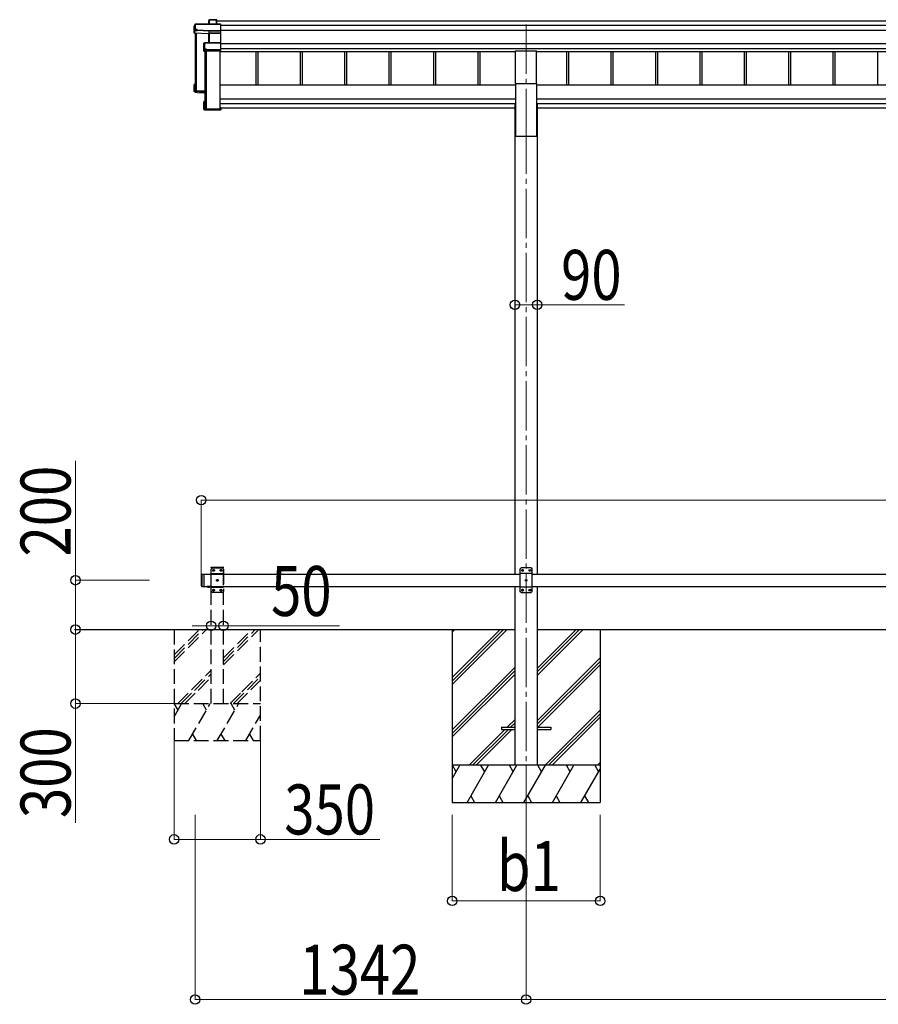
# Model space of a CAD drawing. Units: millimetres. Extents: x 0 to 37845, y 0 to 26730.
# Drawn here: x 7639 to 11120, y 5183 to 9175 of the extents above; entities that cross this region are included whole.
import ezdxf

# ---------------------------------------------------------------- set-up
doc = ezdxf.new("R2010")
doc.units = ezdxf.units.MM
doc.linetypes.add('YCENTER_1', pattern=[13, 10, -1, 1, -1])
doc.linetypes.add('YHIDDEN_1', pattern=[4, 3, -1])
for name, color, linetype, lineweight in [('YKK_12', 2, 'Continuous', 13), ('YKK_13', 4, 'Continuous', 30), ('YKK_A1', 4, 'Continuous', 30), ('YKK_D', 6, 'Continuous', 13)]:
    doc.layers.add(name, color=color, linetype=linetype, lineweight=lineweight)
doc.styles.add('text-b', font='extslim2.shx', dxfattribs={"width": 0.8, "bigfont": 'extfont2.shx'})

msp = doc.modelspace()

# ---------------------------------------------------------------- linework, layer by layer
at = {"layer": 'YKK_12', "linetype": 'YCENTER_1', "ltscale": 20}
for p, q in [((9692.2, 9155), (9692.2, 8749.6)), ((9692.2, 8749.6), (9692.2, 5895.8))]:
    msp.add_line(p, q, dxfattribs=at)
at = {"layer": 'YKK_13'}
for p, q in [((8350.6, 9156.6), (8346.2, 9149.1)), ((8346.2, 9148.8), (8350.6, 9156.4)), ((8346.2, 9120.2), (8346.2, 9148.8)), ((8350.6, 9156.4), (8350.6, 9134.5)), ((8452.9, 9156.9), (8351.1, 9156.9)), ((8351.1, 9156.4), (8351.1, 9156.9)), ((8351.1, 9156.4), (8453.1, 9156.4)), ((8351.1, 9134.5), (8351.1, 9156.4)), ((8407.1, 9174.4), (8405.3, 9171.4)), ((8405.3, 9171.2), (8407, 9174.2)), ((8405.3, 9156.9), (8405.3, 9171.2)), ((8407, 9174.2), (8407, 9156.9)), ((8437.1, 9174.7), (8407.5, 9174.7)), ((8407.5, 9174.2), (8407.5, 9174.7)), ((8407.5, 9156.9), (8407.5, 9174.2)), ((8407.5, 9174.2), (8436.9, 9174.2)), ((8436.9, 9174.2), (8436.9, 9156.9)), ((8438.1, 9173.6), (8437.2, 9174.5)), ((8437.2, 9156.9), (8437.2, 9174.5)), ((8438.1, 9156.9), (8438.1, 9173.6)), ((8453.1, 9156.4), (8453.1, 9130)), ((8453.2, 9156.7), (8454.1, 9155.8)), ((8454.1, 9130.4), (8454.1, 9155.8)), ((8350.1, 9130.7), (8346.2, 9120.2)), ((8405.2, 9117.6), (8346.2, 9120.2)), ((8350.6, 9134.5), (8350.1, 9133.7)), ((8350.1, 9130.7), (8350.1, 9133.7)), ((8350.1, 9130.7), (8358.6, 9130.3)), ((8358.6, 9134.5), (8351.1, 9134.5)), ((8358.6, 9132.1), (8358.6, 9134.5)), ((8358.6, 9132.1), (8358.6, 9131.6)), ((8406.6, 9130), (8358.6, 9132.1)), ((8358.6, 9130.3), (8358.6, 9131.6)), ((8358.6, 9131.6), (8406.6, 9129.5)), ((8406.1, 9120), (8405.2, 9117.6)), ((8405.7, 9117.2), (8406.6, 9119.5)), ((8405.7, 9081.1), (8405.7, 9117.3)), ((8453.1, 9130), (8406.6, 9130)), ((8406.6, 9129.5), (8406.6, 9129.5)), ((8406.6, 9120.1), (8406.6, 9129.5)), ((8406.6, 9129.5), (8453.1, 9129.5)), ((8406.6, 9120.1), (8406.6, 9120.1)), ((8406.6, 9120.1), (8406.6, 9120.1)), ((8406.6, 9119.5), (8406.6, 9081.1)), ((8453.1, 9120.1), (8407.1, 9120.1)), ((8407.1, 9120.1), (8407.1, 9119.6)), ((8407.1, 9081.1), (8407.1, 9119.6)), ((8407.1, 9119.6), (8453.1, 9119.6)), ((8453, 9119.9), (8454.1, 9120.9)), ((8453.1, 9129.5), (8453.1, 9120.1)), ((8453.1, 9119.6), (8453.1, 9081.1)), ((8453.2, 9129.7), (8454.1, 9130.4)), ((8454.1, 9120.9), (8454.1, 9130.4)), ((8454.1, 9080.1), (8454.1, 9120.9)), ((8386.2, 9079.2), (8388.1, 9080.6)), ((8386.2, 9047.4), (8386.2, 9079.2)), ((8388.3, 9081), (8386.4, 9079.6)), ((8388.1, 9080.6), (8388.1, 9055.2)), ((8453.1, 9081.1), (8388.6, 9081.1)), ((8388.6, 9081.1), (8388.6, 9080.6)), ((8388.6, 9055.3), (8388.6, 9080.6)), ((8388.6, 9080.6), (8453.1, 9080.6)), ((8453.1, 9080.6), (8453.1, 9052.7)), ((8453.2, 9081), (8454.1, 9080.1)), ((8454.1, 9053.1), (8454.1, 9080.1)), ((8387.7, 9051.4), (8386.2, 9047.4)), ((8386.7, 9046.9), (8388.2, 9050.9)), ((8453.1, 9046.9), (8386.7, 9046.9)), ((8388.1, 9055.2), (8387.7, 9054.4)), ((8387.7, 9051.4), (8387.7, 9054.4)), ((8388.2, 9050.9), (8396.2, 9050.9)), ((8396.2, 9055.3), (8388.6, 9055.3)), ((8396.2, 9052.7), (8396.2, 9055.3)), ((8396.2, 9052.7), (8396.2, 9052.2)), ((8453.1, 9052.7), (8396.2, 9052.7)), ((8396.2, 9050.9), (8396.2, 9052.2)), ((8396.2, 9052.2), (8453.1, 9052.2)), ((8453.1, 9052.2), (8453.1, 9046.9)), ((8453.1, 9046.9), (8454.1, 9047.7)), ((8453.2, 9052.4), (8454.1, 9053.1)), ((8454.1, 9047.7), (8454.1, 9053.1)), ((8454.1, 9047.7), (8454.1, 9047.7)), ((8346.2, 8883.3), (8346.2, 8911.9)), ((8347.1, 8911.5), (8346.3, 8912.3)), ((8350.1, 8912.3), (8346.3, 8912.3)), ((8350.1, 8912.4), (8346.6, 8912.4)), ((8347.1, 8911.5), (8347.1, 8884.3)), ((8350.1, 8911.5), (8347.1, 8911.5)), ((8350.1, 8907.5), (8348.6, 8910)), ((8350.1, 8910), (8348.6, 8910)), ((8348.6, 8885.7), (8348.6, 8910)), ((8346.2, 8883.3), (8347.1, 8884.3)), ((8390.1, 8881.4), (8346.2, 8883.3)), ((8346.2, 8883.3), (8346.2, 8883.3)), ((8350.1, 8880.3), (8346.2, 8883.3)), ((8347.1, 8884.3), (8390.1, 8882.4)), ((8390.1, 8883.9), (8348.6, 8885.7)), ((8350.1, 8880.3), (8358.6, 8879.9)), ((8352.9, 8889), (8352.9, 8885.5)), ((8358.6, 8879.9), (8358.6, 8879.6)), ((8358.6, 8879.6), (8386.2, 8878.4)), ((8358.6, 8879.6), (8390.1, 8878.2)), ((8386.2, 8810.5), (8386.2, 8842.3)), ((8386.3, 8842.7), (8387.1, 8842)), ((8386.7, 8842.8), (8390.1, 8842.8)), ((8387.1, 8842), (8387.1, 8811)), ((8390.1, 8842), (8387.1, 8842)), ((8388.6, 8840.5), (8390.1, 8840.5)), ((8388.6, 8812.5), (8388.6, 8840.5)), ((8386.3, 8810.1), (8387.1, 8811)), ((8386.4, 8810.1), (8387.9, 8809)), ((8453.1, 8810), (8386.7, 8810)), ((8386.7, 8810), (8388.2, 8808.9)), ((8387.1, 8811), (8454.1, 8811)), ((8388.2, 8808.9), (8396.2, 8808.9)), ((8452.1, 8812.5), (8388.6, 8812.5)), ((8390.5, 8813.3), (8390.5, 8812.5)), ((8396.2, 8808.9), (8396.2, 8808.6)), ((8396.2, 8808.6), (8453.1, 8808.6)), ((8396.2, 8808.6), (8396.2, 8808.6)), ((8396.2, 8808.6), (8453.1, 8808.6)), ((8454.1, 8817.4), (8452.1, 8817.4)), ((8452.1, 8816.9), (8452.1, 8817.4)), ((8452.1, 8816.9), (8452.1, 8812.5)), ((8454.1, 8816.9), (8452.1, 8816.9)), ((8453.1, 8810), (8454.1, 8811)), ((8453.1, 8808.6), (8453.1, 8810)), ((8453.2, 8808.7), (8454.1, 8809.6)), ((8454.1, 8817.4), (8454.1, 8816.9)), ((8454.1, 8816.9), (8454.1, 8811)), ((8454.1, 8811), (8454.1, 8811)), ((8454.1, 8811), (8454.1, 8809.6))]:
    msp.add_line(p, q, dxfattribs=at)
at = {"layer": 'YKK_13', "ltscale": 20}
for p, q in [((9649.7, 8915.4), (9649.7, 9048.6)), ((9649.7, 9048.6), (9734.7, 9048.6)), ((9734.7, 8915.4), (9734.7, 9048.6)), ((9649.7, 8915.4), (9734.7, 8915.4)), ((8411.1, 6877.1), (8399.3, 6877.1)), ((8399.3, 6877.1), (8399.3, 6876.6)), ((8411.1, 6876.6), (8399.3, 6876.6)), ((8407.7, 6877.1), (8402.7, 6877.1)), ((8411.1, 6877.1), (8411.1, 6876.6)), ((9592.2, 6306.6), (9592.2, 6297.6)), ((9592.2, 6306.6), (9647.2, 6306.6)), ((9737.2, 6306.6), (9792.2, 6306.6)), ((9792.2, 6306.6), (9792.2, 6297.6)), ((9592.2, 6297.6), (9647.2, 6297.6)), ((9737.2, 6297.6), (9792.2, 6297.6))]:
    msp.add_line(p, q, dxfattribs=at)
at = {"layer": 'YKK_13', "linetype": 'YHIDDEN_1', "ltscale": 20}
for p, q in [((8414.9, 6952.1), (8415, 6954.2)), ((8414.9, 6952.1), (8465.5, 6952.1)), ((8420.2, 6952.1), (8415.2, 6947.1)), ((8415.2, 6857.1), (8415.2, 6947.1)), ((8416, 6955.1), (8464.4, 6955.1)), ((8420.2, 6952.1), (8460.2, 6952.1)), ((8460.2, 6952.1), (8465.2, 6947.1)), ((8465.2, 6947.1), (8465.2, 6857.1)), ((8465.5, 6952.1), (8465.4, 6954.2)), ((8415.2, 6929.4), (8465.2, 6929.4)), ((8423.1, 6941.7), (8423.1, 6942.5)), ((8423.1, 6942.5), (8423.9, 6942.5)), ((8423.9, 6941.7), (8423.1, 6941.7)), ((8424.8, 6943.4), (8424.8, 6944.2)), ((8424.8, 6944.2), (8425.6, 6944.2)), ((8424.8, 6940), (8424.8, 6940.9)), ((8425.6, 6940), (8424.8, 6940)), ((8425.6, 6944.2), (8425.6, 6943.4)), ((8425.6, 6940.9), (8425.6, 6940)), ((8426.4, 6942.5), (8427.3, 6942.5)), ((8427.3, 6941.7), (8426.4, 6941.7)), ((8427.3, 6942.5), (8427.3, 6941.7)), ((8453.1, 6941.7), (8453.1, 6942.5)), ((8453.1, 6942.5), (8453.9, 6942.5)), ((8453.9, 6941.7), (8453.1, 6941.7)), ((8454.8, 6943.4), (8454.8, 6944.2)), ((8454.8, 6944.2), (8455.6, 6944.2)), ((8454.8, 6940), (8454.8, 6940.9)), ((8455.6, 6940), (8454.8, 6940)), ((8455.6, 6944.2), (8455.6, 6943.4)), ((8455.6, 6940.9), (8455.6, 6940)), ((8456.4, 6942.5), (8457.3, 6942.5)), ((8457.3, 6941.7), (8456.4, 6941.7)), ((8457.3, 6942.5), (8457.3, 6941.7)), ((8402.7, 6874.4), (8404, 6877.1)), ((8404, 6877.1), (8405.2, 6877.7)), ((8406.3, 6877.1), (8405.2, 6877.7)), ((8407.6, 6874.4), (8406.3, 6877.1)), ((8415.2, 6874.8), (8465.2, 6874.8)), ((8438.1, 6901.7), (8438.1, 6902.5)), ((8438.1, 6902.5), (8438.9, 6902.5)), ((8438.9, 6901.7), (8438.1, 6901.7)), ((8439.8, 6903.4), (8439.8, 6904.2)), ((8439.8, 6904.2), (8440.6, 6904.2)), ((8439.8, 6900), (8439.8, 6900.9)), ((8440.6, 6900), (8439.8, 6900)), ((8440.6, 6904.2), (8440.6, 6903.4)), ((8440.6, 6900.9), (8440.6, 6900)), ((8441.4, 6902.5), (8442.3, 6902.5)), ((8442.3, 6901.7), (8441.4, 6901.7)), ((8442.3, 6902.5), (8442.3, 6901.7)), ((8420.2, 6852.1), (8415.2, 6857.1)), ((8460.2, 6852.1), (8420.2, 6852.1)), ((8423.1, 6861.7), (8423.1, 6862.5)), ((8423.1, 6862.5), (8423.9, 6862.5)), ((8423.9, 6861.7), (8423.1, 6861.7)), ((8424.8, 6863.4), (8424.8, 6864.2)), ((8424.8, 6864.2), (8425.6, 6864.2)), ((8424.8, 6860), (8424.8, 6860.9)), ((8425.6, 6860), (8424.8, 6860)), ((8425.6, 6864.2), (8425.6, 6863.4)), ((8425.6, 6860.9), (8425.6, 6860)), ((8426.4, 6862.5), (8427.3, 6862.5)), ((8427.3, 6861.7), (8426.4, 6861.7)), ((8427.3, 6862.5), (8427.3, 6861.7)), ((8453.1, 6861.7), (8453.1, 6862.5)), ((8453.1, 6862.5), (8453.9, 6862.5)), ((8453.9, 6861.7), (8453.1, 6861.7)), ((8454.8, 6863.4), (8454.8, 6864.2)), ((8454.8, 6864.2), (8455.6, 6864.2)), ((8454.8, 6860), (8454.8, 6860.9)), ((8455.6, 6860), (8454.8, 6860)), ((8455.6, 6864.2), (8455.6, 6863.4)), ((8455.6, 6860.9), (8455.6, 6860)), ((8456.4, 6862.5), (8457.3, 6862.5)), ((8457.3, 6861.7), (8456.4, 6861.7)), ((8457.3, 6862.5), (8457.3, 6861.7)), ((8460.2, 6852.1), (8465.2, 6857.1))]:
    msp.add_line(p, q, dxfattribs=at)
at = {"layer": 'YKK_13', "ltscale": 25}
for p, q in [((9672.2, 6952.1), (9667.2, 6947.1)), ((9667.2, 6947.1), (9667.2, 6857.1)), ((9712.2, 6952.1), (9672.2, 6952.1)), ((9712.2, 6952.1), (9717.2, 6947.1)), ((9717.2, 6857.1), (9717.2, 6947.1)), ((8375.2, 6925.1), (8377.2, 6927.1)), ((8375.2, 6925.1), (8375.2, 6879.1)), ((8377.2, 6927.1), (8377.2, 6877.1)), ((8377.2, 6927.1), (8387.2, 6927.1)), ((8385.2, 6927.1), (8385.2, 6877.1)), ((9717.2, 6929.4), (9667.2, 6929.4)), ((9675.1, 6942.5), (9675.1, 6941.7)), ((9675.9, 6942.5), (9675.1, 6942.5)), ((9675.1, 6941.7), (9675.9, 6941.7)), ((9677.6, 6944.2), (9676.8, 6944.2)), ((9676.8, 6944.2), (9676.8, 6943.4)), ((9676.8, 6940.9), (9676.8, 6940)), ((9676.8, 6940), (9677.6, 6940)), ((9677.6, 6943.4), (9677.6, 6944.2)), ((9677.6, 6940), (9677.6, 6940.9)), ((9679.3, 6942.5), (9678.4, 6942.5)), ((9678.4, 6941.7), (9679.3, 6941.7)), ((9679.3, 6941.7), (9679.3, 6942.5)), ((9705.1, 6942.5), (9705.1, 6941.7)), ((9705.9, 6942.5), (9705.1, 6942.5)), ((9705.1, 6941.7), (9705.9, 6941.7)), ((9707.6, 6944.2), (9706.8, 6944.2)), ((9706.8, 6944.2), (9706.8, 6943.4)), ((9706.8, 6940.9), (9706.8, 6940)), ((9706.8, 6940), (9707.6, 6940)), ((9707.6, 6943.4), (9707.6, 6944.2)), ((9707.6, 6940), (9707.6, 6940.9)), ((9709.3, 6942.5), (9708.4, 6942.5)), ((9708.4, 6941.7), (9709.3, 6941.7)), ((9709.3, 6941.7), (9709.3, 6942.5)), ((8375.2, 6879.1), (8377.2, 6877.1)), ((8377.2, 6877.1), (8387.2, 6877.1)), ((8411.1, 6877.1), (8399.3, 6877.1)), ((8399.3, 6877.1), (8399.3, 6876.6)), ((8411.1, 6876.6), (8399.3, 6876.6)), ((8407.7, 6877.1), (8402.7, 6877.1)), ((8411.1, 6877.1), (8411.1, 6876.6)), ((9717.2, 6874.8), (9667.2, 6874.8)), ((9690.1, 6902.5), (9690.1, 6901.7)), ((9690.9, 6902.5), (9690.1, 6902.5)), ((9690.1, 6901.7), (9690.9, 6901.7)), ((9692.6, 6904.2), (9691.8, 6904.2)), ((9691.8, 6904.2), (9691.8, 6903.4)), ((9691.8, 6900.9), (9691.8, 6900)), ((9691.8, 6900), (9692.6, 6900)), ((9692.6, 6903.4), (9692.6, 6904.2)), ((9692.6, 6900), (9692.6, 6900.9)), ((9694.3, 6902.5), (9693.4, 6902.5)), ((9693.4, 6901.7), (9694.3, 6901.7)), ((9694.3, 6901.7), (9694.3, 6902.5)), ((9672.2, 6852.1), (9667.2, 6857.1)), ((9672.2, 6852.1), (9712.2, 6852.1)), ((9675.1, 6862.5), (9675.1, 6861.7)), ((9675.9, 6862.5), (9675.1, 6862.5)), ((9675.1, 6861.7), (9675.9, 6861.7)), ((9677.6, 6864.2), (9676.8, 6864.2)), ((9676.8, 6864.2), (9676.8, 6863.4)), ((9676.8, 6860.9), (9676.8, 6860)), ((9676.8, 6860), (9677.6, 6860)), ((9677.6, 6863.4), (9677.6, 6864.2)), ((9677.6, 6860), (9677.6, 6860.9)), ((9679.3, 6862.5), (9678.4, 6862.5)), ((9678.4, 6861.7), (9679.3, 6861.7)), ((9679.3, 6861.7), (9679.3, 6862.5)), ((9705.1, 6862.5), (9705.1, 6861.7)), ((9705.9, 6862.5), (9705.1, 6862.5)), ((9705.1, 6861.7), (9705.9, 6861.7)), ((9707.6, 6864.2), (9706.8, 6864.2)), ((9706.8, 6864.2), (9706.8, 6863.4)), ((9706.8, 6860.9), (9706.8, 6860)), ((9706.8, 6860), (9707.6, 6860)), ((9707.6, 6863.4), (9707.6, 6864.2)), ((9707.6, 6860), (9707.6, 6860.9)), ((9709.3, 6862.5), (9708.4, 6862.5)), ((9708.4, 6861.7), (9709.3, 6861.7)), ((9709.3, 6861.7), (9709.3, 6862.5)), ((9712.2, 6852.1), (9717.2, 6857.1))]:
    msp.add_line(p, q, dxfattribs=at)
at = {"layer": 'YKK_13', "linetype": 'YHIDDEN_1', "ltscale": 25}
for p, q in [((8402.7, 6874.4), (8404, 6877.1)), ((8404, 6877.1), (8405.2, 6877.7)), ((8406.3, 6877.1), (8405.2, 6877.7)), ((8407.6, 6874.4), (8406.3, 6877.1))]:
    msp.add_line(p, q, dxfattribs=at)
at = {"layer": 'YKK_13', "linetype": 'YHIDDEN_1', "ltscale": 20}
for centre in [(8425.2, 6942.1), (8455.2, 6942.1), (8440.2, 6902.1), (8425.2, 6862.1), (8455.2, 6862.1)]:
    msp.add_circle(centre, 3.5, dxfattribs=at)
at = {"layer": 'YKK_13', "ltscale": 25}
for centre in [(9677.2, 6942.1), (9707.2, 6942.1), (9692.2, 6902.1), (9677.2, 6862.1), (9707.2, 6862.1)]:
    msp.add_circle(centre, 3.5, dxfattribs=at)
at = {"layer": 'YKK_13'}
for centre, radius, start, end in [((8351.1, 9156.4), 0.5, 90, 149.6669), ((8351.1, 9156.4), 0.494, 149.6768, 180.019), ((8350.9, 9155), 1.41, 85.3878, 105.8439), ((8407.5, 9174.2), 0.494, 149.6768, 180.019), ((8407.4, 9172.8), 1.41, 85.3878, 105.8439), ((8407.5, 9174.2), 0.5, 90, 149.6669), ((8350.9, 9133.1), 1.41, 85.3878, 105.8439), ((8406.1, 9119.5), 0.502, 0.6157, 87.1935), ((8406.2, 9119.6), 0.63, 355.2889, 50.494), ((8388.6, 9080.6), 0.498, 125.5668, 179.8201), ((8388.5, 9079.2), 1.41, 85.3878, 105.8439), ((8388.6, 9080.6), 0.5, 90, 125.5459), ((8388.5, 9053.8), 1.41, 85.3878, 105.8439)]:
    msp.add_arc(centre, radius, start, end, dxfattribs=at)
at = {"layer": 'YKK_13', "linetype": 'YHIDDEN_1', "ltscale": 20}
for centre, radius, start, end in [((8416, 6954.1), 1, 90, 176.9999), ((8464.4, 6954.1), 1, 3.0001, 90), ((8423.9, 6943.4), 0.84, 270, 0), ((8423.9, 6940.9), 0.84, 0, 90), ((8426.4, 6943.4), 0.84, 180, 270), ((8426.4, 6940.9), 0.84, 90, 180), ((8453.9, 6943.4), 0.84, 270, 0), ((8453.9, 6940.9), 0.84, 0, 90), ((8456.4, 6943.4), 0.84, 180, 270), ((8456.4, 6940.9), 0.84, 90, 180), ((8438.9, 6903.4), 0.84, 270, 0), ((8438.9, 6900.9), 0.84, 0, 90), ((8441.4, 6903.4), 0.84, 180, 270), ((8441.4, 6900.9), 0.84, 90, 180), ((8423.9, 6863.4), 0.84, 270, 0), ((8423.9, 6860.9), 0.84, 0, 90), ((8426.4, 6863.4), 0.84, 180, 270), ((8426.4, 6860.9), 0.84, 90, 180), ((8453.9, 6863.4), 0.84, 270, 0), ((8453.9, 6860.9), 0.84, 0, 90), ((8456.4, 6863.4), 0.84, 180, 270), ((8456.4, 6860.9), 0.84, 90, 180)]:
    msp.add_arc(centre, radius, start, end, dxfattribs=at)
at = {"layer": 'YKK_13', "ltscale": 25}
for centre, radius, start, end in [((9675.9, 6943.4), 0.84, 270, 0), ((9675.9, 6940.9), 0.84, 0, 90), ((9678.4, 6943.4), 0.84, 180, 270), ((9678.4, 6940.9), 0.84, 90, 180), ((9705.9, 6943.4), 0.84, 270, 0), ((9705.9, 6940.9), 0.84, 0, 90), ((9708.4, 6943.4), 0.84, 180, 270), ((9708.4, 6940.9), 0.84, 90, 180), ((8405.2, 6882), 8.02, 222.6168, 317.3832), ((9690.9, 6903.4), 0.84, 270, 0), ((9690.9, 6900.9), 0.84, 0, 90), ((9693.4, 6903.4), 0.84, 180, 270), ((9693.4, 6900.9), 0.84, 90, 180), ((9675.9, 6863.4), 0.84, 270, 0), ((9675.9, 6860.9), 0.84, 0, 90), ((9678.4, 6863.4), 0.84, 180, 270), ((9678.4, 6860.9), 0.84, 90, 180), ((9705.9, 6863.4), 0.84, 270, 0), ((9705.9, 6860.9), 0.84, 0, 90), ((9708.4, 6863.4), 0.84, 180, 270), ((9708.4, 6860.9), 0.84, 90, 180)]:
    msp.add_arc(centre, radius, start, end, dxfattribs=at)
at = {"layer": 'YKK_13', "ltscale": 20}
msp.add_arc((8405.2, 6882), 8.02, 222.6168, 317.3832, dxfattribs=at)
at = {"layer": 'YKK_13'}
for centre, major_axis, ratio, start_param, end_param in [((8405.8, 9171.1), (-0.257, 0.444), 0.891995, 0.282585, 0.996046), ((8436.9, 9174.2), (0.499, 0.499), 0.052408, 0.733038, 1.518436), ((8437.6, 9174.2), (0.499, -0.499), 0.052408, 2.408554, 3.193953), ((8452.9, 9156.4), (0.372, 0.372), 0.900404, 0.05236, 0.837758), ((8453.6, 9156.4), (-0.372, 0.372), 0.900404, 6.230825, 7.016224), ((8405.2, 9117.2), (0.495, -0.086), 0.832908, 0.201713, 1.72523), ((8407.1, 9119.9), (1, -0.045), 0.165035, 2.09275, 3.087887), ((8406.6, 9130), (0.011, 0.5), 0.002284, 1.466126, 2.975819), ((8407.1, 9119.9), (1, -0.045), 0.165035, 2.089855, 2.09275), ((8407.1, 9120), (1, 0), 0.165356, 1.570796, 2.060487), ((8407.1, 9119.4), (0.5, -0.046), 0.224394, 2.093456, 3.101071), ((8407.1, 9119.5), (0.5, 0), 0.226184, 1.570796, 2.072891), ((8452.6, 9119.6), (0.498, 0.498), 0.083094, 5.445427, 6.200282), ((8452.6, 9119.6), (-0.372, 0.372), 0.900404, 3.874631, 4.629486), ((8453.6, 9130), (-0.372, 0.372), 0.900404, 0.733038, 1.487893), ((8453.6, 9130), (0.498, 0.498), 0.083094, 2.303835, 3.05869), ((8386.6, 9079.2), (-0.169, 0.473), 0.931403, 0.420333, 1.203868), ((8453.6, 9080.6), (-0.5, 0.5), 0.02182, 5.550147, 6.305002), ((8453.6, 9080.6), (-0.372, 0.372), 0.900404, 6.261369, 7.016224), ((8386.6, 9047.3), (-0.289, 0.44), 0.847113, 0.91135, 1.694885), ((8386.6, 9047.3), (0.498, -0.074), 0.830741, 4.10479, 4.888324), ((8388.2, 9051.4), (0.479, 0.147), 0.993384, 2.845389, 4.412458), ((8453.6, 9052.7), (-0.372, 0.372), 0.900404, 0.733038, 1.487893), ((8453.6, 9052.7), (0.498, 0.498), 0.083094, 2.303835, 3.05869), ((8346.6, 8912), (0.257, 0.444), 0.891995, 1.432085, 2.145546), ((8346.7, 8911.9), (0.474, -0.272), 0.885613, 2.040729, 2.826127), ((8346.6, 8912), (0.491, 0.117), 0.873782, 2.089881, 2.161818), ((8386.6, 8842.4), (0.289, 0.44), 0.847113, 1.446708, 2.230242), ((8386.6, 8842.4), (0.498, 0.074), 0.830741, 1.394861, 2.178396), ((8386.6, 8810.5), (0.169, 0.473), 0.931403, 1.937725, 2.721259), ((8386.6, 8810.5), (-0.255, 0.46), 0.938446, 1.878424, 2.661958), ((8388.2, 8809.4), (0.479, 0.147), 0.993384, 3.790734, 4.412458), ((8453.6, 8809.1), (0.5, 0.5), 0.02182, 3.119776, 3.874631)]:
    msp.add_ellipse(centre, major_axis=major_axis, ratio=ratio, start_param=start_param, end_param=end_param, dxfattribs=at)
at = {"layer": 'YKK_A1'}
for p, q in [((8438.1, 9170.4), (14354.7, 9170.4)), ((8454.1, 9151.9), (14354.7, 9151.9)), ((8350.1, 9120), (8350.1, 8885.7)), ((8351.6, 9119.9), (8351.6, 8885.6)), ((8352.1, 9119.9), (8352.1, 8885.6)), ((8355.2, 9119.8), (8355.2, 8885.4)), ((8454.1, 9131.9), (14354.7, 9131.9)), ((8454.1, 9078.1), (14354.7, 9078.1)), ((8390.1, 9046.9), (8390.1, 8813.6)), ((8391.6, 9046.9), (8391.6, 8813.6)), ((8395.2, 9046.9), (8395.2, 8813.3)), ((8451.6, 8813.3), (8451.6, 9046.9)), ((8451.6, 9045.2), (9649.7, 9045.2)), ((8454.1, 9058.1), (14354.7, 9058.1)), ((8596.1, 9045.2), (8596.1, 8909.3)), ((8604.3, 9045.2), (8604.3, 8909.3)), ((8776.1, 9045.2), (8776.1, 8909.3)), ((8784.3, 9045.2), (8784.3, 8909.3)), ((8956.1, 9045.2), (8956.1, 8909.3)), ((8964.3, 9045.2), (8964.3, 8909.3)), ((9136.1, 9045.2), (9136.1, 8909.3)), ((9144.3, 9045.2), (9144.3, 8909.3)), ((9316.1, 9045.2), (9316.1, 8909.3)), ((9324.3, 9045.2), (9324.3, 8909.3)), ((9496.1, 9045.2), (9496.1, 8909.3)), ((9504.3, 9045.2), (9504.3, 8909.3)), ((9734.7, 9045.2), (13049.7, 9045.2)), ((9856.1, 9045.2), (9856.1, 8909.3)), ((9864.3, 9045.2), (9864.3, 8909.3)), ((10036.1, 9045.2), (10036.1, 8909.3)), ((10044.3, 9045.2), (10044.3, 8909.3)), ((10216.1, 9045.2), (10216.1, 8909.3)), ((10224.3, 9045.2), (10224.3, 8909.3)), ((10396.1, 9045.2), (10396.1, 8909.3)), ((10404.3, 9045.2), (10404.3, 8909.3)), ((10576.1, 9045.2), (10576.1, 8909.3)), ((10584.3, 9045.2), (10584.3, 8909.3)), ((10756.1, 9045.2), (10756.1, 8909.3)), ((10764.3, 9045.2), (10764.3, 8909.3)), ((10936.1, 9045.2), (10936.1, 8909.3)), ((10944.3, 9045.2), (10944.3, 8909.3)), ((11116.1, 9045.2), (11116.1, 8909.3)), ((8350.4, 8886.9), (8351.3, 8886.9)), ((8352.1, 8889.8), (8355, 8886.9)), ((8355.2, 8886.9), (8390.1, 8886.9)), ((8355.2, 8886.9), (8390.1, 8886.9)), ((8390.4, 8813.3), (8391.3, 8813.3)), ((8392.1, 8816.2), (8395, 8813.4)), ((8395.2, 8813.3), (8451.6, 8813.3)), ((9392.4, 6702.1), (9392.4, 6002.1)), ((9392.4, 6508), (9586.6, 6702.1)), ((9392.4, 6493.8), (9600.7, 6702.1)), ((9392.4, 6479.7), (9614.9, 6702.1)), ((9392.4, 6691.8), (9402.7, 6702.1)), ((9737.6, 6516.5), (9923.2, 6702.1)), ((9737.6, 6530.6), (9909.1, 6702.1)), ((9737.6, 6544.8), (9894.9, 6702.1)), ((9992.4, 6702.1), (9992.4, 6002.1)), ((9737.6, 6332.7), (9992.4, 6587.5)), ((9392.4, 6295.8), (9647.2, 6550.6)), ((9737.6, 6318.5), (9992.4, 6573.3)), ((9739.8, 6306.6), (9992.4, 6559.2)), ((9392.4, 6281.7), (9647.2, 6536.5)), ((9392.4, 6267.5), (9647.2, 6522.3)), ((9769.2, 6152.1), (9992.4, 6375.3)), ((9783.3, 6152.1), (9992.4, 6361.2)), ((9797.5, 6152.1), (9992.4, 6347)), ((9615.3, 6306.6), (9647.2, 6338.5)), ((9629.5, 6306.6), (9647.2, 6324.3)), ((9643.6, 6306.6), (9647.2, 6310.2)), ((9460.8, 6152.1), (9606.3, 6297.6)), ((9475, 6152.1), (9620.5, 6297.6)), ((9489.1, 6152.1), (9634.6, 6297.6)), ((9992.4, 6152.1), (9392.4, 6152.1)), ((9392.4, 6097.8), (9423.7, 6152.1)), ((9408.7, 6126.1), (9393.7, 6152.1)), ((9452.6, 6002.1), (9539.2, 6152.1)), ((9524.2, 6126.1), (9509.2, 6152.1)), ((9568.1, 6002.1), (9654.7, 6152.1)), ((9639.7, 6126.1), (9624.7, 6152.1)), ((9683.5, 6002.1), (9770.1, 6152.1)), ((9755.1, 6126.1), (9740.1, 6152.1)), ((9799, 6002.1), (9885.6, 6152.1)), ((9870.6, 6126.1), (9855.6, 6152.1)), ((9971.1, 6152.1), (9986.1, 6126.1)), ((9981.3, 6152.1), (9992.4, 6163.2)), ((9914.5, 6002.1), (9992.4, 6137.1)), ((9467.6, 6028.1), (9482.6, 6002.1)), ((9583.1, 6028.1), (9598.1, 6002.1)), ((9698.5, 6028.1), (9713.5, 6002.1)), ((9814, 6028.1), (9829, 6002.1)), ((9929.5, 6028.1), (9944.5, 6002.1)), ((9392.4, 6002.1), (9992.4, 6002.1))]:
    msp.add_line(p, q, dxfattribs=at)
at = {"layer": 'YKK_A1', "ltscale": 20}
for p, q in [((9649.7, 8909.3), (8451.6, 8909.3)), ((9649.7, 8915.4), (9649.7, 8702.7)), ((9734.7, 8915.4), (9734.7, 8702.7)), ((13049.7, 8909.3), (9734.7, 8909.3)), ((8451.6, 8853.8), (9649.7, 8853.8)), ((9649.7, 8834.1), (8451.6, 8834.1)), ((9647, 8831.7), (9647, 6927.1)), ((9647, 8831.7), (9649.7, 8831.7)), ((9734.7, 8853.8), (13049.7, 8853.8)), ((13049.7, 8834.1), (9734.7, 8834.1)), ((9737.4, 8831.7), (9734.7, 8831.7)), ((9737.4, 8831.7), (9737.4, 6927.1)), ((8452.1, 8815.6), (8451.6, 8815.6)), ((9647, 8815.6), (8454.1, 8815.6)), ((13047, 8815.7), (9737.4, 8815.6)), ((9649.7, 8702.7), (9734.7, 8702.7)), ((9646.8, 6877.1), (9647, 6152.1)), ((9737.2, 6877.1), (9737, 6152.1)), ((7861.8, 6702.1), (9646.8, 6702.4)), ((9737.1, 6702.5), (13046.8, 6702.1))]:
    msp.add_line(p, q, dxfattribs=at)
at = {"layer": 'YKK_A1', "linetype": 'YHIDDEN_1', "ltscale": 20}
for p, q in [((8415.2, 6402.1), (8415.2, 6952.1)), ((8415.2, 6952.1), (8465.2, 6952.1)), ((8465.2, 6402.1), (8465.2, 6952.1)), ((8265.2, 6702.1), (8265.2, 6252.1)), ((8265.2, 6599.8), (8367.5, 6702.1)), ((8265.2, 6585.6), (8381.7, 6702.1)), ((8265.2, 6571.5), (8395.8, 6702.1)), ((8465.2, 6559.4), (8608, 6702.1)), ((8465.2, 6573.5), (8593.8, 6702.1)), ((8465.2, 6587.6), (8579.7, 6702.1)), ((8615.2, 6252.1), (8615.2, 6702.1)), ((8279.7, 6402.1), (8415.2, 6537.6)), ((8347.8, 6456.1), (8415.2, 6523.5)), ((8362, 6456.1), (8415.2, 6509.4)), ((8505.9, 6402.1), (8615.2, 6511.4)), ((8540.2, 6450.5), (8615.2, 6525.5)), ((8520.1, 6402.1), (8615.2, 6497.2)), ((8293.8, 6402.1), (8340.2, 6448.5)), ((8308, 6402.1), (8354, 6448.1)), ((8491.8, 6402.1), (8537.8, 6448.1)), ((8265.2, 6349), (8295.9, 6402.1)), ((8265.2, 6402.1), (8615.2, 6402.1)), ((8280.9, 6376.1), (8265.9, 6402.1)), ((8324.7, 6252.1), (8411.3, 6402.1)), ((8396.3, 6376.1), (8381.3, 6402.1)), ((8440.2, 6252.1), (8526.8, 6402.1)), ((8511.8, 6376.1), (8496.8, 6402.1)), ((8555.7, 6252.1), (8615.2, 6355.2)), ((8339.7, 6278.1), (8354.7, 6252.1)), ((8455.2, 6278.1), (8470.2, 6252.1)), ((8570.7, 6278.1), (8585.7, 6252.1)), ((8265.2, 6252.1), (8615.2, 6252.1))]:
    msp.add_line(p, q, dxfattribs=at)
at = {"layer": 'YKK_A1', "ltscale": 25}
for p, q in [((8385.2, 6927.1), (9667.2, 6927.1)), ((9717.2, 6927.1), (13067.2, 6927.1)), ((8385.2, 6877.1), (9667.2, 6877.1)), ((9717.2, 6877.1), (13067.2, 6877.1))]:
    msp.add_line(p, q, dxfattribs=at)
at = {"layer": 'YKK_A1'}
for centre, radius, start, end in [((8350.4, 8887.2), 0.299, 180.1578, 270.1569), ((8351.3, 8887.2), 0.299, 269.8431, 359.8422), ((8351.9, 8889.6), 0.3, 45.0715, 179.7064), ((8355.2, 8887.2), 0.301, 225.1951, 270.027), ((8390.4, 8813.6), 0.299, 180.1578, 270.1569), ((8391.3, 8813.6), 0.299, 269.8431, 359.8422), ((8391.9, 8816), 0.3, 45.0715, 179.7064), ((8395.2, 8813.6), 0.301, 225.1951, 270.027)]:
    msp.add_arc(centre, radius, start, end, dxfattribs=at)
at = {"layer": 'YKK_D'}
for p, q in [((9647, 8019), (9737.4, 8019)), ((9737.4, 8019), (10091.5, 8019)), ((7865.2, 6902.1), (7865.2, 7385.8)), ((8375.2, 6926.1), (8375.2, 7228.1)), ((8375.2, 7227.1), (14357.2, 7227.1)), ((8165.2, 6902.1), (7864.2, 6902.1)), ((7865.2, 6702.1), (7865.2, 6902.1)), ((8415.2, 6717.6), (8338.7, 6717.6)), ((8415.2, 6717.6), (8415.2, 6718.6)), ((8415.2, 6717.6), (8465.2, 6717.6)), ((8465.2, 6717.6), (8935.8, 6717.6)), ((8165.2, 6702.1), (7864.2, 6702.1)), ((8068.7, 6702.1), (7864.2, 6702.1)), ((7865.2, 6702.1), (7865.2, 6402.1)), ((8264.2, 6402.1), (7864.2, 6402.1)), ((7865.2, 6402.1), (7865.2, 5918.4)), ((8265.2, 6251.1), (8265.2, 5851.1)), ((8615.2, 6251.1), (8615.2, 5851.1)), ((8350.1, 5952.1), (8350.1, 5201.5)), ((9392.4, 5951.8), (9392.4, 5601.5)), ((9692.2, 5952.1), (9692.2, 5201.5)), ((9692.2, 5952.1), (9692.2, 5201.5)), ((9992.4, 5951.8), (9992.4, 5601.5)), ((8265.2, 5852.1), (8615.2, 5852.1)), ((8615.2, 5852.1), (9098.9, 5852.1)), ((9392.4, 5602.5), (9992.4, 5602.5)), ((8350.1, 5202.5), (9692.2, 5202.5)), ((9692.2, 5202.5), (13092.2, 5202.5))]:
    msp.add_line(p, q, dxfattribs=at)
at = {"layer": 'YKK_D', "linetype": 'ByBlock', "lineweight": -2}
for centre in [(9647, 8019), (9737.4, 8019), (8375.2, 7227.1), (7865.2, 6902.1), (7865.2, 6702.1), (7865.2, 6702.1), (8415.2, 6717.6), (8465.2, 6717.6), (7865.2, 6402.1), (8265.2, 5852.1), (8615.2, 5852.1), (9392.4, 5602.5), (9992.4, 5602.5), (8350.1, 5202.5), (9692.2, 5202.5), (9692.2, 5202.5)]:
    msp.add_circle(centre, 19.1, dxfattribs=at)

# ---------------------------------------------------------------- texts
at = {"layer": 'YKK_D', "style": 'text-b', "width": 0.8}
for s, p in [('90', (9833.9, 8039)), ('50', (8658.2, 6757.6)), ('350', (8711.7, 5872.1)), ('b1', (9573.6, 5642.5)), ('1342', (8772.7, 5222.5))]:
    msp.add_text(s, height=202.5, dxfattribs=at).set_placement(p)
for s, p in [('200', (7845.2, 6998.6)), ('300', (7845.2, 5938.4))]:
    msp.add_text(s, height=202.5, rotation=90, dxfattribs=at).set_placement(p)

doc.saveas('drawing.dxf')
